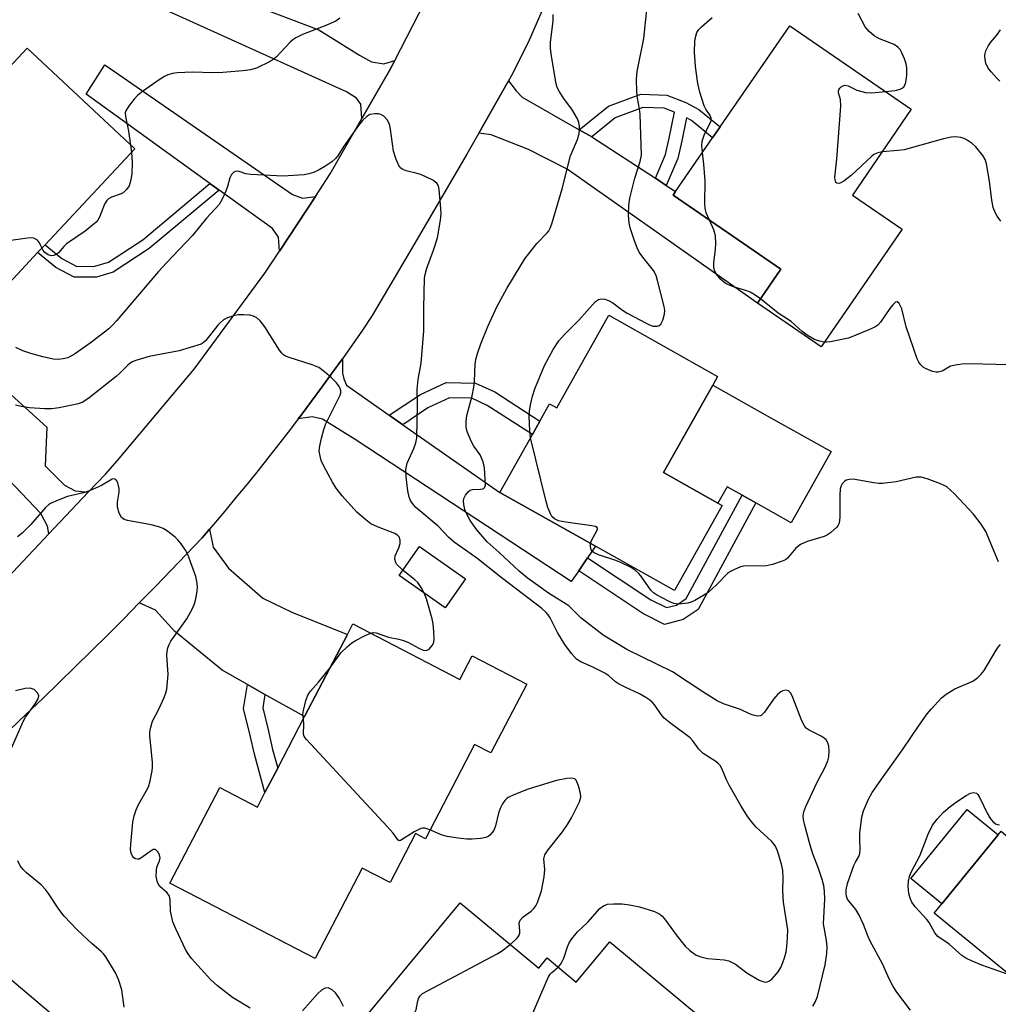
# Model space of a CAD drawing. Units: inches. Extents: x 1309760 to 1315760, y 497449 to 501450.
# Drawn here: x 1311212 to 1311435, y 498682 to 498907 of the extents above; entities that cross this region are included whole.
import ezdxf

# ---------------------------------------------------------------- set-up
doc = ezdxf.new("R2010")
doc.units = ezdxf.units.IN
doc.header["$MEASUREMENT"] = 0
for name, color, linetype in [('BLDG-Footprint', 5, 'Continuous'), ('CULTRL-Pad', 6, 'Continuous'), ('TRANS-Driveway', 251, 'Continuous'), ('TRANS-Non Street Sidewalk', 7, 'Continuous'), ('TRANS-Road', 130, 'Continuous'), ('Undefined', 1, 'Continuous')]:
    doc.layers.add(name, color=color, linetype=linetype)

msp = doc.modelspace()

# ---------------------------------------------------------------- linework, layer by layer
at = {"layer": 'BLDG-Footprint'}
for points, elevation in [([(1311413.25, 498859.53), (1311394.76, 498832.64), (1311380.23, 498842.63), (1311385.55, 498850.36), (1311360.93, 498867.29), (1311361.52, 498868.15), (1311369.97, 498880.44), (1311371.7, 498882.95), (1311387.59, 498906.05), (1311415.38, 498886.94), (1311401.9, 498867.34)], 305.09), ([(1311215.7, 498854.17), (1311206.37, 498844.2), (1311181.79, 498867.19), (1311213.31, 498900.9), (1311237.9, 498877.9), (1311217.4, 498855.99)], 300.68), ([(1311369.98, 498823.88), (1311358.75, 498803.89), (1311371.18, 498796.91), (1311372.15, 498796.37), (1311361.23, 498776.93), (1311343.22, 498787.04), (1311321.32, 498799.35), (1311328.77, 498812.61), (1311330.49, 498815.67), (1311332.71, 498819.62), (1311334.34, 498818.71), (1311346.22, 498839.85), (1311371.1, 498825.87)], 302.85), ([(1311313.47, 498779.63), (1311308.84, 498773.01), (1311298.33, 498780.36), (1311302.97, 498786.98)], 296.67), ([(1311287.78, 498769.33), (1311312.22, 498756.59), (1311315.04, 498761.99), (1311327.49, 498755.5), (1311319.31, 498739.82), (1311315.58, 498741.77), (1311304.33, 498720.2), (1311302.08, 498721.37), (1311296.24, 498710.16), (1311289.88, 498713.47), (1311279.1, 498692.78), (1311245.95, 498710.07), (1311257.33, 498731.89), (1311265.93, 498727.41), (1311267.66, 498730.73), (1311270.58, 498736.33), (1311276.71, 498748.1), (1311286.51, 498766.89)], 295.68), ([(1311488.17, 498724.26), (1311471.91, 498704.36), (1311465.11, 498709.91), (1311460.03, 498703.7), (1311451.29, 498693), (1311444.58, 498684.8), (1311444, 498684.08), (1311420.62, 498703.19), (1311422.35, 498705.3), (1311435.24, 498721.06), (1311435.92, 498721.9), (1311437.05, 498720.97), (1311459.14, 498747.99)], 304.21), ([(1311312.3, 498705.51), (1311330.22, 498690.62), (1311332.14, 498692.94), (1311338.8, 498687.4), (1311346.49, 498696.65), (1311367.68, 498679.05), (1311355.86, 498664.83), (1311357.23, 498664.19), (1311341.26, 498647.04), (1311339.96, 498648.25), (1311333.91, 498653.89), (1311332.27, 498652.81), (1311331.42, 498653.49), (1311323.23, 498660.1), (1311318.23, 498664.12), (1311313.47, 498667.96), (1311307.51, 498660.57), (1311288.25, 498676.58)], 297.03)]:
    msp.add_lwpolyline(points, close=True, dxfattribs=dict(at, elevation=elevation))
at = {"layer": 'CULTRL-Pad'}
for points in [[(1311397.03, 498808.69), (1311387.91, 498792.44), (1311379.86, 498796.96), (1311376.73, 498798.72), (1311373.28, 498800.65), (1311371.18, 498796.91), (1311358.76, 498803.89), (1311369.98, 498823.88), (1311382.41, 498816.9)], [(1311435.24, 498721.06), (1311422.35, 498705.3), (1311415.27, 498711.08), (1311428.16, 498726.85)]]:
    msp.add_lwpolyline(points, close=True, dxfattribs=at)
at = {"layer": 'TRANS-Driveway'}
for points in [[(1311267.28, 498909.92), (1311270.27, 498908.8), (1311279.95, 498905.14), (1311289.26, 498899.29), (1311291.98, 498897.8), (1311294.85, 498897.32), (1311297.31, 498898.11), (1311296.14, 498895.83), (1311289.83, 498884.85), (1311289.58, 498888.08), (1311288.59, 498889.49), (1311286.27, 498890.9), (1311242.51, 498910.71), (1311238.14, 498912.69), (1311238.52, 498913.62), (1311241.67, 498921.3), (1311258.18, 498915.84), (1311259.11, 498913.01)], [(1311279.18, 498867.04), (1311270.98, 498854.51), (1311270.74, 498857.73), (1311269.39, 498859.67), (1311257.18, 498868.47), (1311255.1, 498869.97), (1311226.81, 498890.37), (1311231.1, 498897.12), (1311273.93, 498867.46), (1311276.28, 498866.63)], [(1311339.5, 498882.27), (1311342.34, 498880.66), (1311356.89, 498871.17), (1311359.39, 498869.54), (1311361.52, 498868.15), (1311360.93, 498867.29), (1311385.55, 498850.36), (1311380.23, 498842.63), (1311336.73, 498873.29), (1311327.9, 498877.73), (1311319.34, 498881.07), (1311316.54, 498881.5), (1311323.32, 498893.44), (1311325.07, 498891.17), (1311326.43, 498889.7)], [(1311227.28, 498799.39), (1311218.28, 498789.87), (1311217.97, 498791.68), (1311216.48, 498794.51), (1311199.98, 498811.8), (1311197.75, 498814.14), (1311186.99, 498825.42), (1311180.13, 498827.03), (1311173.15, 498834.25), (1311159.92, 498847.93), (1311168.85, 498858.59), (1311217.83, 498814.28), (1311217.47, 498805.43), (1311221.87, 498801.02), (1311224.28, 498799.69)], [(1311296.07, 498816.99), (1311299.16, 498814.83), (1311321.32, 498799.35), (1311343.22, 498787.04), (1311341.39, 498784.39), (1311339.36, 498781.43), (1311337.68, 498778.98), (1311288.27, 498811.44), (1311280.85, 498816.08), (1311278.42, 498816.61), (1311275.25, 498816.15), (1311275.91, 498817.02), (1311278.31, 498820.22), (1311280.68, 498823.44), (1311283.04, 498826.67), (1311285.36, 498829.92), (1311285.41, 498826.63), (1311285.66, 498825.32), (1311286.26, 498823.85)], [(1311267.66, 498753.2), (1311263.68, 498755.45), (1311257.92, 498758.7), (1311246.98, 498767.68), (1311242.61, 498772.43), (1311238.94, 498774.09), (1311242.56, 498777.8), (1311246.15, 498781.51), (1311249.73, 498785.25), (1311253.29, 498789.01), (1311254.96, 498790.95), (1311255.8, 498786.81), (1311259.34, 498782.07), (1311267.15, 498775.2), (1311273.84, 498772.01), (1311286.51, 498766.89), (1311276.71, 498748.1)]]:
    msp.add_lwpolyline(points, close=True, dxfattribs=at)
at = {"layer": 'TRANS-Non Street Sidewalk'}
for points in [[(1311359.39, 498869.54), (1311356.89, 498871.17), (1311359.22, 498876.57), (1311360.06, 498880.37), (1311361.27, 498886.26), (1311358.89, 498887.18), (1311354.05, 498887.35), (1311347.71, 498884.97), (1311342.34, 498880.66), (1311339.5, 498882.27), (1311346.18, 498887.64), (1311353.55, 498890.41), (1311359.51, 498890.2), (1311363.86, 498888.51), (1311366.82, 498886.92), (1311371.7, 498882.95), (1311369.97, 498880.44), (1311365.13, 498884.38), (1311364.02, 498884.98), (1311362.95, 498879.76), (1311362.04, 498875.66)], [(1311257.18, 498868.47), (1311241.21, 498855.12), (1311232.95, 498849.68), (1311229.14, 498848.58), (1311224.08, 498848.55), (1311219.87, 498850.75), (1311215.7, 498854.17), (1311217.4, 498855.99), (1311221.25, 498852.84), (1311224.68, 498851.04), (1311228.78, 498851.07), (1311231.9, 498851.97), (1311239.73, 498857.12), (1311255.1, 498869.97)], [(1311299.16, 498814.83), (1311296.07, 498816.99), (1311303.2, 498821.74), (1311309.1, 498824.48), (1311315.76, 498824.36), (1311320.17, 498822.33), (1311330.49, 498815.67), (1311328.77, 498812.61), (1311318.48, 498819.25), (1311314.96, 498820.87), (1311309.84, 498820.96), (1311304.92, 498818.67)], [(1311339.36, 498781.43), (1311341.39, 498784.39), (1311355.83, 498774.83), (1311359.4, 498773.02), (1311361.74, 498773.62), (1311363.93, 498775.09), (1311376.72, 498798.72), (1311379.86, 498796.96), (1311366.67, 498772.6), (1311363.23, 498770.3), (1311358.99, 498769.2), (1311354.02, 498771.72)], [(1311267.66, 498753.2), (1311267.14, 498750.1), (1311268.48, 498744.77), (1311269.42, 498740.57), (1311270.58, 498736.33), (1311267.66, 498730.73), (1311265.24, 498739.53), (1311264.29, 498743.78), (1311262.75, 498749.93), (1311263.68, 498755.45)]]:
    msp.add_lwpolyline(points, close=True, dxfattribs=at)
at = {"layer": 'TRANS-Road'}
for points in [[(1311345.52, 498942.8), (1311327.83, 498902.18), (1311324.03, 498894.68), (1311323.32, 498893.44), (1311316.54, 498881.5), (1311313.8, 498876.68), (1311301.66, 498855.94), (1311292.2, 498839.78), (1311289.95, 498836.48), (1311287.67, 498833.19), (1311285.36, 498829.92), (1311283.04, 498826.67), (1311280.68, 498823.44), (1311278.31, 498820.22), (1311275.91, 498817.02), (1311275.25, 498816.15), (1311273.49, 498813.83), (1311271.04, 498810.66), (1311268.57, 498807.51), (1311266.08, 498804.38), (1311263.57, 498801.27), (1311261.03, 498798.18), (1311258.47, 498795.1), (1311255.89, 498792.04), (1311254.96, 498790.95), (1311253.29, 498789.01), (1311249.73, 498785.25), (1311246.15, 498781.51), (1311242.56, 498777.8), (1311238.94, 498774.09), (1311235.3, 498770.41), (1311231.65, 498766.74), (1311227.98, 498763.09), (1311224.29, 498759.46), (1311220.59, 498755.85), (1311216.87, 498752.26), (1311213.12, 498748.68), (1311209.37, 498745.12)], [(1311197.15, 498767.5), (1311218.28, 498789.87), (1311227.28, 498799.39), (1311231.24, 498803.57), (1311234, 498806.67), (1311251.45, 498827.57), (1311267.66, 498849.45), (1311270.98, 498854.51), (1311279.18, 498867.04), (1311282.57, 498872.22), (1311289.83, 498884.85), (1311296.14, 498895.83), (1311297.31, 498898.11), (1311305.55, 498914.14)]]:
    msp.add_lwpolyline(points, dxfattribs=at)
msp.add_lwpolyline([(1311295.5, 498617.06), (1311309.96, 498604.85), (1311313.41, 498601.94), (1311357.63, 498566.84), (1311377.78, 498550.03), (1311362.58, 498530.93), (1311359.5, 498533.45), (1311333.96, 498554.4), (1311320.42, 498565.27), (1311301.96, 498580.07), (1311282.63, 498595.58), (1311204.02, 498660.95), (1311180.15, 498679.57), (1311175.38, 498683.36), (1311192.19, 498702.75), (1311228.81, 498671.77), (1311278.22, 498631.65)], close=True, dxfattribs=at)
at = {"layer": 'Undefined'}
msp.add_line((1311236.93, 498878.81, 300), (1311237.15, 498877.1, 300), dxfattribs=at)
for points, elevation in [([(1311392.86, 498681.92), (1311393.44, 498682.84), (1311393.94, 498684.15), (1311395.72, 498691.38), (1311396.1, 498693.97), (1311396.12, 498695.47), (1311396.03, 498696.96), (1311395.43, 498699.94), (1311395.34, 498700.74), (1311395.58, 498706.38), (1311395.56, 498708.1), (1311395.37, 498709.53), (1311395, 498710.91), (1311394.18, 498713.36), (1311392.87, 498716.76), (1311392.27, 498718.72), (1311390.97, 498723.53), (1311390.75, 498724.62), (1311390.68, 498725.43), (1311390.83, 498726.36), (1311391.3, 498727.54), (1311393.84, 498733.12), (1311395.59, 498736.42), (1311396.31, 498738.04), (1311396.52, 498738.88), (1311396.61, 498740.25), (1311396.54, 498741.34), (1311396.33, 498742.12), (1311395.89, 498742.82), (1311395.49, 498743.2), (1311394.78, 498743.63), (1311392.01, 498745.01), (1311391.37, 498745.47), (1311391.01, 498745.87), (1311390.37, 498747.15), (1311388.16, 498752.87), (1311387.79, 498753.57), (1311387.32, 498754.04), (1311386.69, 498754.13), (1311385.98, 498753.97), (1311385.53, 498753.76), (1311384.84, 498753.23), (1311383.85, 498752.11), (1311381.79, 498749.16), (1311381.04, 498748.4), (1311380.82, 498748.29), (1311380.33, 498748.23), (1311379.25, 498748.43), (1311378.43, 498748.75), (1311376.31, 498749.76), (1311372.44, 498751.04), (1311371, 498751.72), (1311367.93, 498753.6), (1311360.81, 498758.38), (1311350.38, 498763.49), (1311344.93, 498766.73), (1311339.85, 498770.72), (1311337.1, 498773.45), (1311332.43, 498776.36), (1311327.56, 498779.84), (1311325.78, 498781.34), (1311321.21, 498785.64), (1311318.46, 498788.07), (1311316.06, 498790.81), (1311314.59, 498792.93), (1311313.61, 498794.68), (1311313.33, 498795.49), (1311313.08, 498796.6), (1311313.02, 498797.42), (1311313.11, 498797.95), (1311313.47, 498798.71), (1311314.15, 498799.59), (1311314.58, 498799.89), (1311315.06, 498800.03), (1311316.95, 498800.09), (1311317.42, 498800.18), (1311317.7, 498800.32), (1311317.89, 498800.53), (1311318.04, 498801.05), (1311317.86, 498804.95), (1311317.56, 498806.38), (1311316.84, 498807.99), (1311315.4, 498809.93), (1311314.84, 498810.91), (1311313.96, 498813.03), (1311313.71, 498813.85), (1311313.62, 498814.5), (1311313.62, 498815.56), (1311313.82, 498816.91), (1311315.05, 498821.46), (1311315.43, 498823.4), (1311315.57, 498824.82), (1311315.67, 498828.65), (1311315.85, 498829.77), (1311316.24, 498831.09), (1311317.01, 498833.35), (1311318.57, 498837.31), (1311320.69, 498841.75), (1311322.97, 498845.94), (1311325.95, 498851.03), (1311327.08, 498852.75), (1311329.76, 498856.3), (1311332.13, 498858.67), (1311332.53, 498859.17), (1311332.87, 498859.79), (1311333.24, 498860.77), (1311335.62, 498868.78), (1311337.51, 498876.28), (1311339.07, 498880.07), (1311339.48, 498881.38), (1311339.56, 498882.22), (1311339.51, 498883.08), (1311339.36, 498883.92), (1311339.09, 498884.73), (1311337.82, 498886.99), (1311336.13, 498889.18), (1311334.98, 498890.91), (1311334.45, 498891.94), (1311334.21, 498892.77), (1311333.12, 498899.09), (1311332.9, 498900.82), (1311332.95, 498902.27), (1311333.52, 498907.05), (1311333.53, 498908.59)], 300), ([(1311328.33, 498811.83), (1311328.17, 498813.4), (1311328.03, 498816.81), (1311328.11, 498817.94), (1311328.36, 498819.36), (1311328.79, 498821.34), (1311329.34, 498823.07), (1311331.58, 498828.41), (1311333.56, 498832.03), (1311334.83, 498833.99), (1311336.12, 498835.49), (1311339.39, 498838.75), (1311343.21, 498842.99), (1311343.86, 498843.44), (1311344.54, 498843.61), (1311345.36, 498843.51), (1311346.18, 498843.24), (1311347.16, 498842.69), (1311349.4, 498840.99), (1311350.46, 498840.3), (1311354.9, 498837.94), (1311355.71, 498837.59), (1311356.39, 498837.38), (1311357.33, 498837.36), (1311357.76, 498837.51), (1311358.12, 498837.8), (1311358.62, 498838.75), (1311358.99, 498840.13), (1311359.04, 498840.97), (1311358.9, 498841.83), (1311357.4, 498847.82), (1311357.06, 498848.95), (1311356.45, 498850.1), (1311354, 498853.16), (1311353.22, 498854.31), (1311352.69, 498855.29), (1311352.09, 498856.89), (1311351.13, 498859.88), (1311350.9, 498861), (1311350.74, 498862.71), (1311350.82, 498864.96), (1311351.05, 498866.65), (1311352.23, 498871.23), (1311353.44, 498875.03), (1311353.69, 498876.46), (1311353.39, 498885.81), (1311353.24, 498887.05), (1311352.77, 498889.5), (1311352.65, 498890.94), (1311352.57, 498893.84), (1311352.71, 498895.55), (1311354.26, 498903.14), (1311354.9, 498909.7)], 302), ([(1311409.46, 498891.01), (1311411.7, 498891.24), (1311412.82, 498891.51), (1311413.28, 498891.76), (1311413.67, 498892.09), (1311414.04, 498892.77), (1311414.22, 498893.6), (1311414.36, 498894.77), (1311414.37, 498896.52), (1311414.18, 498897.37), (1311413.79, 498898.48), (1311413.24, 498899.85), (1311412.82, 498900.6), (1311412.3, 498901.17), (1311411.44, 498901.72), (1311408.11, 498903.04), (1311406.85, 498903.77), (1311405.78, 498904.72), (1311404.83, 498905.8), (1311403.2, 498908.87)], 306), ([(1311284.75, 498907.75), (1311283.86, 498907.11), (1311281.55, 498906.09), (1311276.24, 498904.03), (1311274.7, 498903.29), (1311274.07, 498902.84), (1311273.43, 498902.25), (1311270.22, 498898.85), (1311269.55, 498898.32), (1311268.82, 498897.88), (1311265.73, 498896.37), (1311264.35, 498895.95), (1311262.57, 498895.73), (1311258.03, 498895.36), (1311255.72, 498895.31), (1311251.13, 498895.4), (1311247.61, 498895.31), (1311246.53, 498895.12), (1311245.49, 498894.8), (1311244.74, 498894.43), (1311243.52, 498893.65), (1311239.71, 498891), (1311238.57, 498890.11), (1311237.76, 498889.24), (1311236.63, 498887.84), (1311235.87, 498886.62), (1311235.74, 498886.1), (1311235.76, 498885.28), (1311236.49, 498881.92), (1311236.93, 498878.81)], 300), ([(1311367.64, 498877.04), (1311367.48, 498878.61), (1311367.59, 498879.69), (1311368.14, 498881.27), (1311369.45, 498883.9), (1311369.62, 498884.41), (1311369.67, 498884.9), (1311369.44, 498885.5), (1311368.4, 498886.98), (1311368.03, 498887.76), (1311367.05, 498890.85), (1311366.59, 498892.87), (1311366.08, 498896.73), (1311365.81, 498900), (1311365.9, 498902.55), (1311366.11, 498903.68), (1311366.37, 498904.47), (1311366.82, 498905.17), (1311367.42, 498905.79), (1311369.86, 498907.91)], 304), ([(1311435.6, 498893.39), (1311434.98, 498893.98), (1311433.64, 498895.48), (1311432.95, 498896.38), (1311432.43, 498897.52), (1311432.23, 498898.35), (1311432.16, 498899.18), (1311432.23, 498899.73), (1311432.4, 498900.27), (1311433.05, 498901.56), (1311433.53, 498902.25), (1311434.91, 498903.89), (1311435.78, 498905.11)], 308), ([(1311408.71, 498877.25), (1311407.52, 498876.93), (1311406.78, 498876.57), (1311406.32, 498876.24), (1311401.6, 498871.8), (1311399.96, 498870.48), (1311399.29, 498870.13), (1311398.86, 498870), (1311398.36, 498870.04), (1311398.13, 498870.24), (1311397.94, 498870.8), (1311397.93, 498871.46), (1311398.33, 498875.54), (1311399.24, 498887.69), (1311399.21, 498889.15), (1311398.75, 498890.73), (1311398.72, 498891.15), (1311398.78, 498891.36), (1311399.03, 498891.74), (1311399.38, 498892.06), (1311399.79, 498892.31), (1311400.24, 498892.43), (1311400.94, 498892.28), (1311402.95, 498891.33), (1311404.91, 498890.81), (1311406.36, 498890.74), (1311409.46, 498891.01)], 306), ([(1311334.64, 498690.86), (1311335.19, 498691.44), (1311335.62, 498692.11), (1311335.93, 498692.86), (1311336.77, 498695.45), (1311337.21, 498696.38), (1311337.82, 498697.34), (1311339.11, 498698.93), (1311341.47, 498701.14), (1311344.18, 498704.25), (1311345.01, 498704.89), (1311345.96, 498705.24), (1311347.28, 498705.33), (1311349.32, 498705.28), (1311351.01, 498705.09), (1311353.29, 498704.65), (1311356.67, 498703.54), (1311357.9, 498702.92), (1311358.41, 498702.49), (1311358.97, 498701.86), (1311361.87, 498697.93), (1311363.7, 498695.63), (1311364.76, 498694.61), (1311366.22, 498693.59), (1311367.24, 498693.18), (1311368.83, 498692.82), (1311372.57, 498692.51), (1311373.68, 498692.26), (1311375.2, 498691.49), (1311377.76, 498689.52), (1311380.64, 498687.88), (1311381.44, 498687.54), (1311381.97, 498687.43), (1311382.42, 498687.46), (1311382.85, 498687.61), (1311383.48, 498688.08), (1311384.04, 498688.69), (1311384.92, 498689.8), (1311385.52, 498690.79), (1311386, 498691.87), (1311386.37, 498692.96), (1311386.75, 498694.35), (1311386.95, 498695.5), (1311387.1, 498697.58), (1311387.13, 498699.36), (1311386.19, 498705.67), (1311386.02, 498708.25), (1311386.11, 498711.25), (1311385.98, 498712.94), (1311385.81, 498714.07), (1311384.91, 498717.22), (1311384.33, 498718.49), (1311383.42, 498719.62), (1311379.94, 498722.85), (1311378.7, 498724.28), (1311377.87, 498725.43), (1311376.46, 498727.65), (1311373.75, 498732.42), (1311373.15, 498733.65), (1311372.09, 498736.24), (1311371.69, 498736.94), (1311371.34, 498737.35), (1311370.69, 498737.86), (1311367.79, 498739.7), (1311366.81, 498740.67), (1311365.41, 498742.59), (1311364.83, 498743.24), (1311363.93, 498743.97), (1311360.42, 498746.52), (1311358.91, 498747.75), (1311358.19, 498748.58), (1311356.79, 498750.71), (1311356.24, 498751.35), (1311355.62, 498751.9), (1311354.7, 498752.51), (1311353.26, 498753.32), (1311349.96, 498754.81), (1311348.46, 498755.59), (1311347.81, 498756.05), (1311346.26, 498757.45), (1311345.31, 498758.07), (1311342.43, 498759.49), (1311339.82, 498760.65), (1311338.85, 498761.27), (1311337.7, 498762.53), (1311336.16, 498764.62), (1311334.52, 498767.36), (1311332.87, 498770.68), (1311332.4, 498771.39), (1311331.86, 498772), (1311330.91, 498772.8), (1311321.92, 498779.68), (1311316.09, 498784.34), (1311310.93, 498787.96), (1311309.72, 498789.08), (1311307.21, 498791.66), (1311302.15, 498795.94), (1311301.37, 498796.79), (1311300.92, 498797.5), (1311300.62, 498798.29), (1311300.35, 498799.71), (1311299.93, 498802.91), (1311299.87, 498804.55), (1311299.98, 498805.31), (1311300.19, 498806.07), (1311301.71, 498809.38), (1311302.16, 498810.73), (1311302.39, 498811.85), (1311302.5, 498819.34), (1311302.48, 498822.92), (1311302.71, 498825.2), (1311303.33, 498828.87), (1311303.96, 498836.27), (1311303.95, 498841.47), (1311304.12, 498848.33), (1311304.27, 498849.2), (1311304.66, 498850.62), (1311306.19, 498854.72), (1311307.06, 498857.53), (1311307.78, 498861.62), (1311307.91, 498863.07), (1311307.88, 498864.24), (1311307.47, 498868.61), (1311307.3, 498869.42), (1311306.91, 498870.09), (1311306, 498870.74), (1311303.29, 498872.03), (1311302.46, 498872.3), (1311299.95, 498872.91), (1311299.18, 498873.19), (1311298.74, 498873.46), (1311298.25, 498874.08), (1311297.54, 498875.66), (1311297.01, 498877.34), (1311296.38, 498882.4), (1311296.13, 498883.56), (1311295.61, 498884.56), (1311294.86, 498885.38), (1311294.17, 498885.78), (1311293.62, 498885.9), (1311292.76, 498885.94), (1311291.66, 498885.74), (1311290.98, 498885.32), (1311289.96, 498884.36), (1311289.05, 498883.23), (1311285.71, 498878.5), (1311284.28, 498876.28), (1311283.81, 498875.68), (1311282.97, 498874.96), (1311281.33, 498873.85), (1311280.08, 498873.14), (1311278.74, 498872.53), (1311277.72, 498872.2), (1311276.63, 498871.99), (1311271.73, 498871.66), (1311264.44, 498872.01), (1311263.3, 498872.2), (1311261.78, 498872.72), (1311261.3, 498872.79), (1311260.95, 498872.74), (1311260.58, 498872.56), (1311260.04, 498872.02), (1311259.64, 498871.31), (1311259.1, 498869.28), (1311258.71, 498868.21), (1311257.91, 498866.39), (1311257.16, 498865.2), (1311254.34, 498862.05), (1311251.14, 498858.12), (1311245.14, 498851.83), (1311243.37, 498849.88), (1311233.73, 498838.56), (1311232.92, 498837.68), (1311231.95, 498836.78), (1311227.71, 498833.49), (1311224.15, 498830.96), (1311222.65, 498830.16), (1311221.54, 498829.86), (1311220.4, 498829.72), (1311219.23, 498829.84), (1311216.89, 498830.34), (1311214.15, 498831.1), (1311212.3, 498831.73), (1311210.76, 498832.47)], 298), ([(1311435.83, 498861.37), (1311434.98, 498862.48), (1311434.58, 498863.2), (1311434.12, 498864.5), (1311433.77, 498866.15), (1311433.26, 498870.49), (1311432.55, 498874.46), (1311432.26, 498875.46), (1311431.69, 498876.4), (1311430.11, 498878.38), (1311429.3, 498879.15), (1311428.16, 498879.9), (1311427.43, 498880.28), (1311426.66, 498880.52), (1311425.57, 498880.61), (1311424.46, 498880.55), (1311422.73, 498880.18), (1311413.72, 498877.71), (1311412.3, 498877.5), (1311408.71, 498877.25)], 306), ([(1311237.15, 498877.1), (1311237.31, 498874.88), (1311237.23, 498872.13), (1311236.95, 498870.48), (1311236.6, 498869.44), (1311236.01, 498868.58), (1311235.26, 498867.87), (1311234.79, 498867.61), (1311232.61, 498866.85), (1311231.93, 498866.44), (1311231.54, 498866.1), (1311230.99, 498865.24), (1311229.86, 498862.25), (1311229.45, 498861.56), (1311229.07, 498861.12), (1311226.57, 498859.09), (1311222.33, 498856.16), (1311221.69, 498855.59), (1311220.47, 498854.16), (1311219.82, 498853.7), (1311219.33, 498853.52), (1311218.84, 498853.46), (1311218.14, 498853.66), (1311217.32, 498854.23), (1311217, 498854.65), (1311216.7, 498855.25)], 300), ([(1311369.22, 498861.59), (1311368.53, 498863.26), (1311368.28, 498864.31), (1311368.22, 498865.44), (1311368.3, 498870.61), (1311367.98, 498874.41), (1311367.64, 498877.04)], 304), ([(1311380.89, 498843.58), (1311379.5, 498844.64), (1311378.58, 498845.17), (1311377.82, 498845.47), (1311374.96, 498846.31), (1311373.57, 498846.84), (1311372.83, 498847.21), (1311371.83, 498848), (1311370.84, 498849.27), (1311370.36, 498850.22), (1311370.22, 498851.05), (1311370.27, 498851.92), (1311370.66, 498854.86), (1311370.68, 498856.28), (1311370.59, 498857.98), (1311370.22, 498859.36), (1311369.22, 498861.59)], 304), ([(1311216.7, 498855.25), (1311216.16, 498856.44), (1311215.68, 498857), (1311214.86, 498857.45), (1311214.04, 498857.53), (1311212.87, 498857.43), (1311204.63, 498856.29), (1311198, 498854.67), (1311196.82, 498854.63), (1311195.03, 498854.81)], 300), ([(1311395.49, 498833.69), (1311394.36, 498833.94), (1311393.27, 498834.31), (1311391.77, 498835.13), (1311390.41, 498836.16), (1311387.95, 498838.4), (1311384.93, 498840.33), (1311380.89, 498843.58)], 304), ([(1311437.76, 498828.55), (1311428.67, 498828.78), (1311426.94, 498828.69), (1311425.48, 498828.48), (1311424.37, 498828.19), (1311422.44, 498827.06), (1311421.54, 498826.84), (1311421.07, 498826.86), (1311420.23, 498827.04), (1311418.61, 498827.71), (1311418.11, 498828.01), (1311417.55, 498828.52), (1311417.09, 498829.12), (1311416.71, 498829.88), (1311414.23, 498837.21), (1311413.18, 498841.33), (1311412.62, 498842.54), (1311412.18, 498842.93), (1311411.78, 498842.85), (1311411.13, 498842.27), (1311410.44, 498841.38), (1311408.3, 498838.25), (1311407.73, 498837.63), (1311407.03, 498837.14), (1311405.7, 498836.52), (1311401.01, 498834.66), (1311396.91, 498833.76), (1311396.03, 498833.67), (1311395.49, 498833.69)], 304), ([(1311299.19, 498781.58), (1311297.82, 498782.88), (1311297.55, 498783.32), (1311297.37, 498784.07), (1311297.43, 498784.85), (1311298.25, 498786.69), (1311298.53, 498787.72), (1311298.58, 498788.47), (1311298.33, 498789.17), (1311297.99, 498789.57), (1311297.34, 498790), (1311293.4, 498791.49), (1311291.88, 498792.21), (1311290.68, 498793.09), (1311288.66, 498794.86), (1311285.33, 498798.57), (1311283.94, 498800.36), (1311283.09, 498801.72), (1311281.1, 498805.36), (1311280.54, 498806.65), (1311280.17, 498808.04), (1311280.06, 498808.89), (1311280.19, 498810.03), (1311280.6, 498811.75), (1311281.13, 498813.75), (1311281.53, 498814.85), (1311284.85, 498821.61), (1311284.97, 498822.12), (1311284.97, 498822.61), (1311284.87, 498823.08), (1311284.66, 498823.54), (1311284.02, 498824.4), (1311282.89, 498825.57), (1311281.27, 498826.95), (1311279.97, 498827.89), (1311278.45, 498828.53), (1311273.19, 498830.18), (1311272.39, 498830.51), (1311271.92, 498830.81), (1311271.51, 498831.2), (1311270.99, 498831.9), (1311267.66, 498837.25), (1311266.58, 498838.56), (1311265.77, 498839.29), (1311265.05, 498839.66), (1311264.21, 498839.85), (1311262.73, 498839.97), (1311261.54, 498839.94), (1311260.73, 498839.78), (1311259.14, 498839.26), (1311258.16, 498838.78), (1311257.49, 498838.22), (1311256.89, 498837.58), (1311254.16, 498834.09), (1311253.53, 498833.53), (1311253.06, 498833.27), (1311248.02, 498831.7), (1311241.22, 498830.4), (1311238.35, 498829.63), (1311237.28, 498829.18), (1311236.38, 498828.5), (1311234.49, 498826.62), (1311233.64, 498825.87), (1311227.46, 498821), (1311226.02, 498820.02), (1311224.97, 498819.62), (1311220.64, 498818.68), (1311218.86, 498818.49), (1311217.38, 498818.48), (1311213.84, 498818.71), (1311211.98, 498818.98), (1311210.65, 498819.32)], 296), ([(1311342.05, 498787.7), (1311342.3, 498788.39), (1311343.6, 498790.71), (1311343.69, 498791.08), (1311343.55, 498791.37), (1311343.18, 498791.56), (1311342.4, 498791.73), (1311336.44, 498792.53), (1311334.77, 498792.86), (1311333.82, 498793.3), (1311333.26, 498793.85), (1311332.97, 498794.31), (1311332.32, 498795.89), (1311331.9, 498797.3), (1311328.33, 498811.83)], 302), ([(1311264.26, 498681.5), (1311260.23, 498683.88), (1311256.78, 498686.59), (1311255.27, 498687.97), (1311250.84, 498692.83), (1311250.1, 498693.87), (1311249.54, 498694.88), (1311247.26, 498699.58), (1311246.62, 498701.18), (1311246.1, 498703.61), (1311246.01, 498706.31), (1311245.85, 498707.05), (1311245.29, 498707.81), (1311243.6, 498709.36), (1311243.2, 498710), (1311243.01, 498710.51), (1311242.83, 498711.63), (1311242.84, 498713.01), (1311242.97, 498713.66), (1311243.56, 498715.12), (1311243.73, 498715.79), (1311243.57, 498716.54), (1311243.21, 498717.22), (1311242.74, 498717.69), (1311242.55, 498717.76), (1311242.13, 498717.7), (1311241.44, 498717.3), (1311239.28, 498715.72), (1311238.92, 498715.56), (1311238.53, 498715.5), (1311238.1, 498715.6), (1311237.71, 498715.84), (1311237.41, 498716.21), (1311237.1, 498716.92), (1311236.95, 498717.73), (1311236.98, 498718.92), (1311237.5, 498723.98), (1311237.76, 498725.42), (1311238.21, 498726.78), (1311238.67, 498727.83), (1311240.54, 498731.04), (1311241.05, 498732.05), (1311241.44, 498733.43), (1311241.88, 498735.69), (1311241.97, 498736.55), (1311241.93, 498737.7), (1311241.34, 498743.74), (1311241.36, 498744.6), (1311241.55, 498745.72), (1311241.97, 498747.07), (1311243.42, 498749.85), (1311244.62, 498752.47), (1311245.03, 498753.54), (1311245.24, 498754.36), (1311245.57, 498757.72), (1311245.25, 498762.14), (1311245.31, 498762.99), (1311245.48, 498763.82), (1311245.74, 498764.61), (1311246.17, 498765.38), (1311249.84, 498770.49), (1311251.14, 498772.81), (1311251.58, 498773.89), (1311251.86, 498775.03), (1311252.17, 498776.76), (1311252.23, 498777.89), (1311252.11, 498778.98), (1311251.83, 498780.11), (1311250.04, 498785.14), (1311249.47, 498786.17), (1311248.48, 498787.63), (1311247.75, 498788.56), (1311247.15, 498789.16), (1311245.14, 498790.67), (1311244.42, 498791.1), (1311243.63, 498791.43), (1311241.69, 498791.96), (1311236.25, 498792.93), (1311235.47, 498793.17), (1311234.87, 498793.62), (1311234.38, 498794.59), (1311234, 498795.99), (1311233.96, 498797.14), (1311234.32, 498799.43), (1311234.36, 498800.29), (1311234.05, 498801.58), (1311233.83, 498802.02), (1311233.57, 498802.35), (1311233.21, 498802.49), (1311232.78, 498802.39), (1311230.32, 498800.96), (1311227.6, 498799.71), (1311226.49, 498799.36), (1311222.54, 498798.42), (1311220.43, 498797.62), (1311218.64, 498796.8), (1311218.18, 498796.5), (1311217.53, 498795.93), (1311214.14, 498792.04), (1311212.21, 498790.05), (1311211.08, 498789.23)], 294), ([(1311435.33, 498783.5), (1311432.43, 498790.43), (1311431.35, 498792.11), (1311429.61, 498794.39), (1311425.17, 498799.14), (1311423.46, 498800.6), (1311422.77, 498801.02), (1311422.04, 498801.35), (1311419.01, 498802.48), (1311417.63, 498802.88), (1311416.5, 498802.86), (1311411.89, 498801.81), (1311408.81, 498801.41), (1311407.96, 498801.41), (1311406.83, 498801.54), (1311402.06, 498802.36), (1311401.25, 498802.35), (1311400.48, 498802.13), (1311400.08, 498801.86), (1311399.59, 498801.32), (1311399.34, 498800.89), (1311399.13, 498800.19), (1311399.03, 498798.73), (1311399.03, 498793.72), (1311398.86, 498792.32), (1311398.64, 498791.85), (1311398.32, 498791.43), (1311396.89, 498790.15), (1311396.2, 498789.68), (1311395.45, 498789.32), (1311391.61, 498788.17), (1311390.08, 498787.44), (1311388.95, 498786.63), (1311387.08, 498784.3), (1311386.64, 498783.96), (1311385.88, 498783.61), (1311383.69, 498782.89), (1311382.29, 498782.55), (1311381.24, 498782.47), (1311377.38, 498782.57), (1311376.32, 498782.33), (1311374.79, 498781.7), (1311374.07, 498781.31), (1311373.4, 498780.8), (1311370.94, 498778.29), (1311368.93, 498776.51), (1311367.7, 498775.71), (1311365.9, 498774.69), (1311365.1, 498774.31), (1311364.27, 498774.06), (1311362.23, 498773.82), (1311361.1, 498773.94), (1311360.03, 498774.39), (1311357.16, 498775.93), (1311356.44, 498776.42), (1311355.84, 498777.01), (1311353.59, 498780.26), (1311353.03, 498780.9), (1311352.37, 498781.48), (1311351.17, 498782.29), (1311349.17, 498783.24), (1311347.87, 498783.77), (1311343.92, 498785.07), (1311342.89, 498785.53), (1311342.49, 498785.86), (1311342.23, 498786.27), (1311342.04, 498787), (1311342.05, 498787.7)], 302), ([(1311304.07, 498776.34), (1311303.39, 498777.64), (1311302.58, 498778.79), (1311301.95, 498779.38), (1311299.19, 498781.58)], 296), ([(1311291.84, 498767.21), (1311292.41, 498767.32), (1311293.04, 498767.27), (1311295.88, 498766.29), (1311298.29, 498765.82), (1311299.31, 498765.54), (1311300.32, 498765.12), (1311302.83, 498763.73), (1311303.84, 498763.29), (1311304.56, 498763.21), (1311305.19, 498763.51), (1311305.88, 498764.33), (1311306.24, 498765.08), (1311306.37, 498765.88), (1311306.29, 498767.6), (1311306.08, 498769.33), (1311305.84, 498770.47), (1311304.55, 498775.03), (1311304.07, 498776.34)], 296), ([(1311282.48, 498759.16), (1311285.04, 498762.67), (1311286.44, 498764.08), (1311287.54, 498764.98), (1311288.48, 498765.59), (1311290.55, 498766.67), (1311291.84, 498767.21)], 296), ([(1311415.2, 498680.99), (1311412.09, 498685.11), (1311411.25, 498686.4), (1311410.33, 498688.2), (1311408.77, 498691.58), (1311405.95, 498696.76), (1311405.41, 498698), (1311404.47, 498700.61), (1311403.44, 498702.75), (1311402.69, 498704.02), (1311401.02, 498706.05), (1311400.73, 498706.53), (1311400.54, 498707.08), (1311400.47, 498707.65), (1311400.48, 498708.53), (1311400.76, 498709.97), (1311402.27, 498714.08), (1311402.64, 498714.86), (1311403.41, 498716.17), (1311403.65, 498716.84), (1311403.72, 498717.63), (1311403.59, 498720.1), (1311403.65, 498721.57), (1311404.08, 498725.14), (1311404.44, 498726.57), (1311405.59, 498729.26), (1311406.46, 498730.77), (1311408.93, 498734.36), (1311413.52, 498740.77), (1311416.99, 498745.94), (1311419.01, 498748.72), (1311419.93, 498749.82), (1311422.27, 498752.37), (1311423.37, 498753.27), (1311425.35, 498754.43), (1311429.4, 498756.22), (1311430.53, 498757), (1311431.29, 498757.75), (1311431.99, 498758.64), (1311434.75, 498763.27), (1311435.25, 498764.01), (1311435.78, 498764.62)], 302), ([(1311276.44, 498747.58), (1311276.34, 498748.63), (1311276.44, 498749.49), (1311277.02, 498751.77), (1311277.51, 498753.13), (1311278.07, 498753.96), (1311279.92, 498756), (1311282.48, 498759.16)], 296), ([(1311209.48, 498740.4), (1311212.37, 498746.97), (1311212.93, 498747.96), (1311215.12, 498751.06), (1311215.81, 498752.2), (1311215.96, 498752.88), (1311215.7, 498753.56), (1311214.92, 498754.28), (1311214.47, 498754.49), (1311214.02, 498754.59), (1311212.9, 498754.52), (1311210.62, 498754.04)], 292), ([(1311305.38, 498722.22), (1311304.18, 498722.62), (1311303.74, 498722.64), (1311303.3, 498722.55), (1311301.79, 498721.8), (1311298.66, 498719.78), (1311298.33, 498719.75), (1311298.04, 498719.93), (1311296.93, 498721.49), (1311295.61, 498723.02), (1311277.12, 498742.9), (1311276.66, 498743.6), (1311276.5, 498744.11), (1311276.57, 498746.35), (1311276.44, 498747.58)], 296), ([(1311323.68, 498696.05), (1311325.17, 498697.33), (1311325.52, 498697.75), (1311325.75, 498698.18), (1311325.89, 498698.64), (1311325.92, 498699.11), (1311325.75, 498700.89), (1311325.95, 498701.59), (1311326.67, 498702.33), (1311328.5, 498703.66), (1311329.13, 498704.21), (1311329.6, 498704.87), (1311329.95, 498705.62), (1311330.86, 498708.3), (1311331.44, 498711.46), (1311331.6, 498713.19), (1311331.43, 498715.6), (1311331.63, 498716.48), (1311332.38, 498717.67), (1311335.64, 498721.8), (1311336.84, 498723.44), (1311337.7, 498724.97), (1311339.54, 498728.64), (1311339.85, 498729.72), (1311339.8, 498730.57), (1311339.35, 498732.28), (1311338.82, 498733.56), (1311338.5, 498733.89), (1311337.8, 498734.06), (1311336.67, 498733.96), (1311334.32, 498733.52), (1311327.78, 498731.54), (1311324.55, 498730.26), (1311323.27, 498729.64), (1311322.83, 498729.32), (1311322.45, 498728.91), (1311321.98, 498728.18), (1311321.44, 498727.13), (1311321.04, 498726.02), (1311320.37, 498723.13), (1311319.94, 498722.07), (1311319.07, 498721.01), (1311318.64, 498720.7), (1311318.13, 498720.49), (1311317.01, 498720.27), (1311314.98, 498720.07), (1311313.83, 498720.1), (1311311.84, 498720.3), (1311309.29, 498720.73), (1311308.19, 498721.01), (1311305.38, 498722.22)], 296), ([(1311437.97, 498689.01), (1311431.52, 498691.31), (1311429.14, 498692.26), (1311427.86, 498692.86), (1311426.92, 498693.52), (1311424.02, 498696.07), (1311421.43, 498697.88), (1311420.76, 498698.72), (1311419.43, 498701.04), (1311418.94, 498701.75), (1311416.29, 498704.61), (1311415.53, 498705.68), (1311415.11, 498706.61), (1311414.84, 498707.7), (1311414.64, 498709.37), (1311414.7, 498710.46), (1311414.96, 498711.53), (1311415.32, 498712.56), (1311417.31, 498716.31), (1311419.21, 498721.26), (1311420.25, 498723.28), (1311421.25, 498724.63), (1311422.77, 498726.26), (1311424.28, 498727.56), (1311425.92, 498728.76), (1311427.89, 498730.05), (1311428.88, 498730.6), (1311429.61, 498730.79), (1311430.24, 498730.61), (1311430.61, 498730.29), (1311431.07, 498729.58), (1311432.75, 498726.02), (1311433.5, 498724.74), (1311434.04, 498724.11), (1311434.63, 498723.61), (1311435.06, 498723.41), (1311435.55, 498723.37)], 304), ([(1311235.48, 498681.67), (1311234.94, 498685.63), (1311234.23, 498688.02), (1311233.53, 498689.52), (1311231.28, 498693.21), (1311230.79, 498693.87), (1311230.3, 498694.37), (1311228.13, 498696.25), (1311224.84, 498699.3), (1311221.8, 498702.5), (1311220.53, 498704.08), (1311218.2, 498707.7), (1311217.52, 498708.62), (1311216.49, 498709.62), (1311213.18, 498712.37), (1311212.37, 498713.14), (1311211.75, 498713.99), (1311211.2, 498715.18)], 292), ([(1311292.24, 498673.27), (1311291.99, 498673.92), (1311291.91, 498674.45), (1311291.95, 498674.96), (1311292.11, 498675.35), (1311294.74, 498678.34), (1311295.31, 498678.89), (1311295.76, 498679.16), (1311296.56, 498679.42), (1311300.58, 498680.08), (1311301.37, 498680.29), (1311301.81, 498680.51), (1311301.98, 498680.66), (1311302.2, 498681.05), (1311302.58, 498683.11), (1311302.82, 498683.82), (1311303.07, 498684.24), (1311303.69, 498684.79), (1311304.95, 498685.53), (1311320.72, 498693.89), (1311321.98, 498694.67), (1311323.68, 498696.05)], 296), ([(1311349.46, 498655.85), (1311347.7, 498655.58), (1311346.56, 498655.56), (1311344.26, 498656.09), (1311342.93, 498656.64), (1311342.27, 498657.18), (1311341.32, 498658.28), (1311339.64, 498660.92), (1311338.92, 498661.76), (1311337.73, 498662.58), (1311332.14, 498665.85), (1311330.23, 498667.16), (1311329.12, 498668.05), (1311328.57, 498668.7), (1311328.09, 498669.43), (1311326.87, 498671.75), (1311326.61, 498672.83), (1311326.61, 498674.21), (1311326.8, 498675.31), (1311327.21, 498676.43), (1311332.42, 498688.46), (1311332.86, 498689.22), (1311333.21, 498689.64), (1311334.64, 498690.86)], 298), ([(1311285.58, 498681.81), (1311284.7, 498683.67), (1311283.81, 498684.99), (1311283.02, 498685.69), (1311282.14, 498686.11), (1311281.46, 498686.06), (1311280.56, 498685.57), (1311279.72, 498684.84), (1311276.28, 498680.88)], 294)]:
    msp.add_lwpolyline(points, dxfattribs=dict(at, elevation=elevation))

doc.saveas('drawing.dxf')
